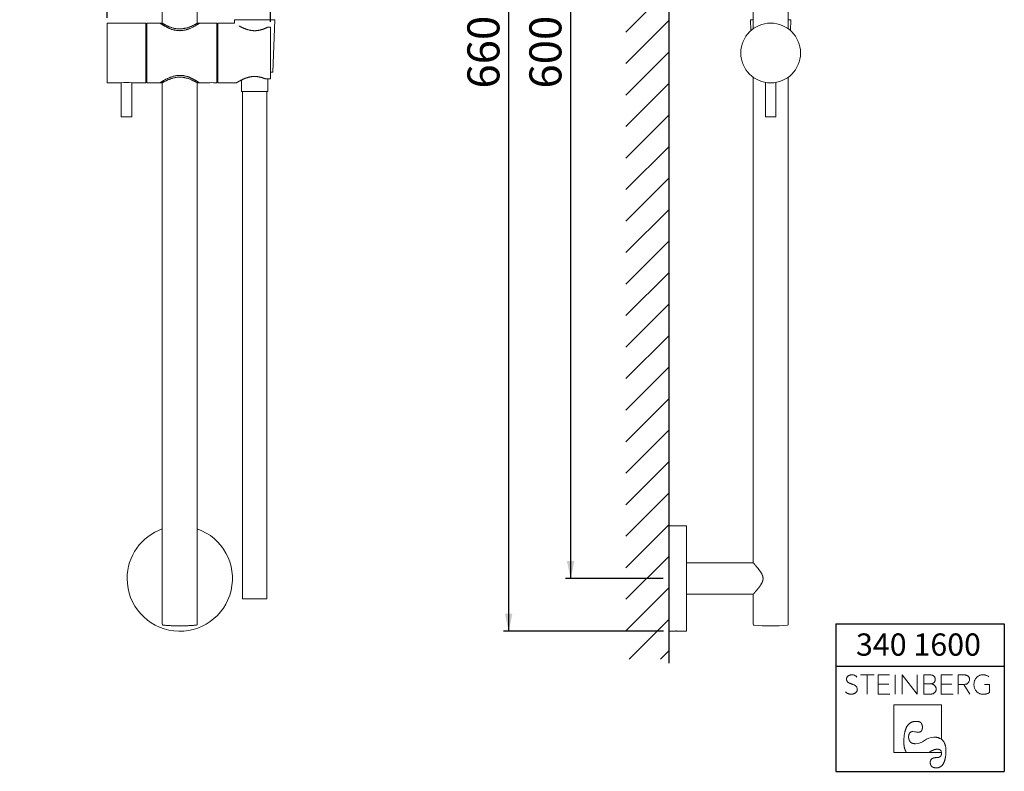
# Model space of a CAD drawing. Units: millimetres. Extents: x 15 to 202, y 7 to 287.
# Drawn here: x 15 to 202, y 7 to 150 of the extents above; entities that cross this region are included whole.
import ezdxf

# ---------------------------------------------------------------- set-up
doc = ezdxf.new("R2010")
doc.units = ezdxf.units.MM
doc.layers.add('0_18', color=7, linetype='Continuous')
doc.styles.add('SLDTEXTSTYLE0', font='TXT', dxfattribs={"width": 0.75})
doc.dimstyles.new('SLDDIMSTYLE0', dxfattribs={"dimtxt": 6.085417, "dimasz": 3.302, "dimexe": 0, "dimexo": 0.0625, "dimgap": 1.521354, "dimtad": 1, "dimdec": 0, "dimlfac": 3, "dimrnd": 1e-09, "dimzin": 12, "dimdsep": 46, "dimtxsty": 'SLDTEXTSTYLE0', "dimsah": 1, "dimcen": 0.09, "dimadec": 0, "dimazin": 3, "dimtfac": 1, "dimtdec": 0, "dimtmove": 0, "dimatfit": 0, "dimfxl": 1, "dimfrac": 2, "dimtolj": 1, "dimtzin": 12, "dimarcsym": 0})
doc.dimstyles.new('SLDDIMSTYLE1', dxfattribs={"dimtxt": 6.085417, "dimasz": 3.302, "dimexe": 0, "dimexo": 0.0625, "dimgap": 1.521354, "dimtad": 1, "dimdec": 0, "dimlfac": 3, "dimrnd": 1e-09, "dimzin": 12, "dimdsep": 46, "dimtxsty": 'SLDTEXTSTYLE0', "dimsah": 1, "dimcen": 0.09, "dimadec": 0, "dimazin": 3, "dimtfac": 1, "dimtdec": 0, "dimtofl": 0, "dimtmove": 0, "dimatfit": 3, "dimfxl": 1, "dimfrac": 2, "dimtolj": 1, "dimtzin": 12, "dimarcsym": 0})

# ---------------------------------------------------------------- blocks, each defined once
blk = doc.blocks.new('Block5')
at = {"color": 7, "linetype": 'Continuous', "lineweight": 18}
for p, q in [((-7.32, 9.88), (-9.94, 9.88)), ((-8.63, 9.88), (-8.63, 6.19)), ((-4.41, 9.88), (-6.56, 9.88)), ((-6.56, 9.88), (-6.56, 6.19)), ((-3.32, 9.88), (-3.32, 6.19)), ((-1.99, 6.19), (-1.99, 9.88)), ((0.84, 6.19), (-1.99, 9.88)), ((0.84, 9.88), (0.84, 6.19)), ((3.12, 9.88), (2.11, 9.88)), ((2.11, 9.88), (2.11, 6.19)), ((7.56, 9.88), (5.41, 9.88)), ((5.41, 9.88), (5.41, 6.19)), ((9.61, 9.88), (8.59, 9.88)), ((8.59, 9.88), (8.59, 6.19)), ((-4.53, 8.1), (-6.56, 8.1)), ((3.45, 8.14), (2.11, 8.14)), ((3.45, 8.14), (3.51, 8.15)), ((3.51, 8.14), (3.45, 8.14)), ((3.45, 8.14), (3.51, 8.14)), ((3.51, 8.14), (3.51, 8.15)), ((7.44, 8.1), (5.41, 8.1)), ((8.59, 8.06), (9.7, 8.06)), ((10.82, 6.19), (9.7, 8.06)), ((14.56, 8.01), (13.6, 8.01)), ((14.56, 6.49), (14.56, 8.01)), ((-6.56, 6.19), (-4.33, 6.19)), ((2.11, 6.19), (3.24, 6.19)), ((5.41, 6.19), (7.64, 6.19)), ((5.46, 4.17), (-3.58, 4.17)), ((-3.58, 4.17), (-3.58, -4.87)), ((5.46, -2.37), (5.46, 4.17)), ((5.23, -2.22), (5.46, -2.37)), ((-3.58, -4.87), (5.47, -4.87)), ((-1.31, -4.65), (-1.16, -4.87)), ((3.46, -4.65), (3.06, -4.87)), ((5.42, -4.65), (5.47, -4.87))]:
    blk.add_line(p, q, dxfattribs=at)
at = {"color": 7, "linetype": 'Continuous', "lineweight": 18, "flags": 128}
for points in [[(-1.69, -2.81), (-1.69, -2.67), (-1.69, -2.53), (-1.68, -2.4), (-1.68, -2.27), (-1.67, -2.14), (-1.66, -2.01), (-1.65, -1.89), (-1.64, -1.77), (-1.62, -1.65), (-1.61, -1.54), (-1.59, -1.42), (-1.57, -1.31), (-1.56, -1.2), (-1.53, -1.1), (-1.51, -0.99), (-1.49, -0.89), (-1.46, -0.8), (-1.43, -0.7), (-1.4, -0.61), (-1.37, -0.52), (-1.34, -0.43), (-1.31, -0.34), (-1.27, -0.26), (-1.23, -0.18), (-1.2, -0.1), (-1.16, -0.03), (-1.11, 0.05), (-1.07, 0.12), (-1.03, 0.18), (-0.98, 0.25), (-0.93, 0.31), (-0.88, 0.37), (-0.83, 0.43), (-0.78, 0.48), (-0.72, 0.53), (-0.67, 0.58), (-0.61, 0.63), (-0.55, 0.68), (-0.49, 0.72), (-0.43, 0.76), (-0.36, 0.79), (-0.3, 0.83), (-0.23, 0.86), (-0.16, 0.89), (-0.09, 0.92), (-0.02, 0.94), (0.05, 0.96), (0.13, 0.98), (0.2, 1), (0.28, 1.01), (0.36, 1.02), (0.44, 1.03), (0.53, 1.04), (0.61, 1.04), (0.7, 1.04)], [(0.7, 1.04), (0.74, 1.04), (0.79, 1.04), (0.83, 1.04), (0.87, 1.04), (0.91, 1.03), (0.95, 1.03), (0.99, 1.02), (1.03, 1.02), (1.07, 1.01), (1.1, 1), (1.14, 0.99), (1.18, 0.98), (1.21, 0.97), (1.24, 0.96), (1.27, 0.94), (1.31, 0.93), (1.34, 0.92), (1.37, 0.9), (1.39, 0.88), (1.42, 0.87), (1.45, 0.85), (1.47, 0.83), (1.5, 0.81), (1.52, 0.79), (1.55, 0.77), (1.57, 0.74), (1.59, 0.72), (1.61, 0.7), (1.63, 0.67), (1.65, 0.64), (1.67, 0.62), (1.68, 0.59), (1.7, 0.56), (1.71, 0.53), (1.73, 0.5), (1.74, 0.47), (1.75, 0.44), (1.77, 0.4), (1.78, 0.37), (1.79, 0.33), (1.79, 0.3), (1.8, 0.26), (1.81, 0.22), (1.81, 0.18), (1.82, 0.14), (1.82, 0.1), (1.83, 0.06), (1.83, 0.02), (1.83, -0.02), (1.83, -0.07)], [(-0.79, -1.96), (-0.79, -1.92), (-0.79, -1.88), (-0.79, -1.85), (-0.78, -1.81), (-0.78, -1.77), (-0.78, -1.73), (-0.77, -1.7), (-0.77, -1.66), (-0.76, -1.63), (-0.76, -1.6), (-0.75, -1.57), (-0.75, -1.53), (-0.74, -1.5), (-0.73, -1.47), (-0.72, -1.44), (-0.71, -1.42), (-0.7, -1.39), (-0.69, -1.36), (-0.68, -1.34), (-0.67, -1.31), (-0.66, -1.29), (-0.65, -1.26), (-0.64, -1.24), (-0.62, -1.22), (-0.61, -1.2), (-0.59, -1.18), (-0.58, -1.16), (-0.56, -1.14), (-0.55, -1.12), (-0.53, -1.1), (-0.51, -1.08), (-0.49, -1.07), (-0.47, -1.05), (-0.45, -1.04), (-0.43, -1.03), (-0.41, -1.01), (-0.39, -1), (-0.37, -0.99), (-0.35, -0.98), (-0.33, -0.97), (-0.3, -0.96), (-0.28, -0.95), (-0.26, -0.94), (-0.23, -0.94), (-0.2, -0.93), (-0.18, -0.93), (-0.15, -0.92), (-0.12, -0.92), (-0.1, -0.92), (-0.07, -0.91), (-0.04, -0.91), (-0.01, -0.91)], [(1.83, -0.07), (1.83, -0.11), (1.83, -0.14), (1.83, -0.18), (1.83, -0.22), (1.82, -0.25), (1.82, -0.29), (1.81, -0.32), (1.81, -0.35), (1.8, -0.38), (1.8, -0.42), (1.79, -0.45), (1.78, -0.48), (1.78, -0.51), (1.77, -0.53), (1.76, -0.56), (1.75, -0.59), (1.74, -0.61), (1.73, -0.64), (1.72, -0.66), (1.7, -0.69), (1.69, -0.71), (1.68, -0.73), (1.66, -0.75), (1.65, -0.77), (1.63, -0.79), (1.62, -0.81), (1.6, -0.83), (1.58, -0.85), (1.56, -0.87), (1.54, -0.88), (1.52, -0.9), (1.5, -0.91), (1.48, -0.93), (1.46, -0.94), (1.44, -0.95), (1.42, -0.96), (1.39, -0.97), (1.37, -0.98), (1.35, -0.99), (1.32, -1), (1.3, -1.01), (1.27, -1.01), (1.24, -1.02), (1.21, -1.02), (1.19, -1.03), (1.16, -1.03), (1.13, -1.03), (1.1, -1.04), (1.07, -1.04), (1.03, -1.04)], [(-1.69, -2.81), (-1.69, -2.9), (-1.69, -2.99), (-1.69, -3.07), (-1.68, -3.16), (-1.68, -3.24), (-1.68, -3.32), (-1.67, -3.4), (-1.66, -3.48), (-1.65, -3.56), (-1.64, -3.63), (-1.63, -3.7), (-1.62, -3.78), (-1.61, -3.85), (-1.59, -3.91), (-1.58, -3.98), (-1.56, -4.04), (-1.55, -4.11), (-1.53, -4.17), (-1.51, -4.23), (-1.49, -4.29), (-1.46, -4.34), (-1.44, -4.4), (-1.42, -4.45), (-1.39, -4.5), (-1.36, -4.55), (-1.34, -4.6), (-1.31, -4.65)], [(0.54, -3.22), (0.49, -3.21), (0.44, -3.21), (0.39, -3.21), (0.34, -3.21), (0.29, -3.2), (0.24, -3.2), (0.2, -3.19), (0.15, -3.18), (0.11, -3.17), (0.06, -3.16), (0.02, -3.15), (-0.02, -3.14), (-0.06, -3.12), (-0.1, -3.11), (-0.14, -3.09), (-0.18, -3.08), (-0.21, -3.06), (-0.25, -3.04), (-0.28, -3.02), (-0.31, -3), (-0.34, -2.98), (-0.37, -2.95), (-0.4, -2.93), (-0.43, -2.9), (-0.46, -2.88), (-0.49, -2.85), (-0.51, -2.82), (-0.53, -2.79), (-0.56, -2.76), (-0.58, -2.73), (-0.6, -2.69), (-0.62, -2.66), (-0.64, -2.62), (-0.66, -2.59), (-0.67, -2.55), (-0.69, -2.51), (-0.7, -2.47), (-0.71, -2.43), (-0.73, -2.39), (-0.74, -2.35), (-0.75, -2.3), (-0.76, -2.26), (-0.76, -2.21), (-0.77, -2.16), (-0.78, -2.11), (-0.78, -2.06), (-0.79, -2.01), (-0.79, -1.96)], [(5.23, -2.22), (5.16, -2.19), (5.1, -2.16), (5.03, -2.13), (4.95, -2.1), (4.88, -2.08), (4.8, -2.06), (4.72, -2.04), (4.64, -2.02), (4.56, -2), (4.48, -1.99), (4.39, -1.98), (4.3, -1.97), (4.21, -1.97), (4.12, -1.96), (4.03, -1.96)], [(6.3, -4.64), (6.3, -4.53), (6.3, -4.43), (6.29, -4.33), (6.29, -4.23), (6.28, -4.14), (6.27, -4.04), (6.26, -3.95), (6.25, -3.86), (6.23, -3.77), (6.22, -3.69), (6.2, -3.6), (6.18, -3.52), (6.16, -3.44), (6.13, -3.36), (6.11, -3.29), (6.08, -3.22), (6.05, -3.14), (6.02, -3.08), (5.99, -3.01), (5.95, -2.94), (5.92, -2.88), (5.88, -2.82), (5.84, -2.76), (5.8, -2.7), (5.76, -2.65), (5.71, -2.6), (5.66, -2.55), (5.61, -2.5), (5.56, -2.45), (5.51, -2.41), (5.46, -2.37)], [(3.46, -4.65), (3.51, -4.62), (3.57, -4.58), (3.62, -4.56), (3.68, -4.53), (3.73, -4.5), (3.79, -4.48), (3.84, -4.45), (3.89, -4.43), (3.94, -4.41), (3.99, -4.39), (4.04, -4.37), (4.09, -4.35), (4.14, -4.34), (4.19, -4.32), (4.23, -4.31), (4.28, -4.3), (4.33, -4.29), (4.37, -4.28), (4.42, -4.27), (4.46, -4.26), (4.5, -4.26), (4.55, -4.26), (4.59, -4.25), (4.63, -4.25)], [(4.48, -7.79), (4.54, -7.79), (4.6, -7.79), (4.66, -7.78), (4.72, -7.78), (4.77, -7.77), (4.83, -7.76), (4.89, -7.74), (4.94, -7.73), (4.99, -7.71), (5.04, -7.69), (5.1, -7.67), (5.14, -7.65), (5.19, -7.63), (5.24, -7.6), (5.29, -7.57), (5.33, -7.54), (5.38, -7.51), (5.42, -7.48), (5.46, -7.44), (5.51, -7.4), (5.55, -7.36), (5.59, -7.32), (5.62, -7.28), (5.66, -7.23), (5.7, -7.18), (5.73, -7.13), (5.77, -7.08), (5.8, -7.03), (5.83, -6.97), (5.86, -6.92), (5.89, -6.86), (5.92, -6.8), (5.95, -6.73), (5.98, -6.67), (6, -6.6), (6.03, -6.53), (6.05, -6.46), (6.07, -6.39), (6.09, -6.31), (6.11, -6.24), (6.13, -6.16), (6.15, -6.08), (6.17, -6), (6.18, -5.91), (6.2, -5.83), (6.21, -5.74), (6.23, -5.65), (6.24, -5.55), (6.25, -5.46), (6.26, -5.36), (6.27, -5.27), (6.27, -5.17), (6.28, -5.06), (6.29, -4.96), (6.29, -4.85), (6.3, -4.75), (6.3, -4.64)], [(5.48, -4.99), (5.48, -5.02), (5.47, -5.06), (5.47, -5.09), (5.47, -5.12), (5.47, -5.15), (5.46, -5.18), (5.46, -5.21), (5.45, -5.24), (5.44, -5.27), (5.44, -5.3), (5.43, -5.33), (5.42, -5.35), (5.41, -5.38), (5.4, -5.41), (5.39, -5.43), (5.37, -5.45), (5.36, -5.48), (5.35, -5.5), (5.33, -5.52), (5.32, -5.54), (5.3, -5.56), (5.28, -5.58), (5.26, -5.6), (5.25, -5.62), (5.23, -5.64), (5.21, -5.66), (5.18, -5.67), (5.16, -5.69), (5.14, -5.7), (5.12, -5.72), (5.09, -5.73), (5.07, -5.74), (5.04, -5.76), (5.01, -5.77), (4.99, -5.78), (4.96, -5.79), (4.93, -5.8), (4.9, -5.81), (4.87, -5.81), (4.84, -5.82), (4.8, -5.83), (4.77, -5.83), (4.74, -5.84), (4.7, -5.84), (4.67, -5.85), (4.63, -5.85), (4.59, -5.85), (4.56, -5.85), (4.52, -5.86), (4.48, -5.86)], [(4.63, -4.25), (4.66, -4.25), (4.7, -4.25), (4.73, -4.26), (4.76, -4.26), (4.79, -4.26), (4.82, -4.26), (4.85, -4.27), (4.88, -4.27), (4.9, -4.28), (4.93, -4.28), (4.96, -4.29), (4.98, -4.3), (5.01, -4.3), (5.03, -4.31), (5.06, -4.32), (5.08, -4.33), (5.1, -4.34), (5.13, -4.35), (5.15, -4.36), (5.17, -4.37), (5.19, -4.38), (5.21, -4.39), (5.22, -4.41), (5.24, -4.42), (5.26, -4.43), (5.28, -4.45), (5.29, -4.46), (5.31, -4.48), (5.32, -4.5), (5.34, -4.51), (5.35, -4.53), (5.36, -4.55), (5.37, -4.57), (5.39, -4.59), (5.4, -4.61), (5.41, -4.63), (5.42, -4.65)], [(5.47, -4.87), (5.47, -4.89), (5.47, -4.9), (5.47, -4.91), (5.47, -4.92), (5.47, -4.93), (5.47, -4.94), (5.48, -4.95), (5.48, -4.96), (5.48, -4.98), (5.48, -4.99)], [(4.48, -5.86), (4.43, -5.86), (4.39, -5.86), (4.35, -5.86), (4.3, -5.86), (4.26, -5.87), (4.22, -5.87), (4.18, -5.87), (4.14, -5.88), (4.1, -5.89), (4.07, -5.89), (4.03, -5.9), (4, -5.91), (3.96, -5.92), (3.93, -5.93), (3.9, -5.94), (3.87, -5.95), (3.83, -5.96), (3.8, -5.97), (3.78, -5.99), (3.75, -6), (3.72, -6.02), (3.69, -6.03), (3.67, -6.05), (3.64, -6.06), (3.62, -6.08), (3.6, -6.1), (3.58, -6.12), (3.56, -6.14), (3.54, -6.16), (3.52, -6.18), (3.5, -6.2), (3.48, -6.23), (3.46, -6.25), (3.45, -6.27), (3.43, -6.3), (3.42, -6.32), (3.41, -6.35), (3.4, -6.38), (3.38, -6.4), (3.37, -6.43), (3.36, -6.46), (3.36, -6.49), (3.35, -6.52), (3.34, -6.55), (3.34, -6.59), (3.33, -6.62), (3.33, -6.65), (3.32, -6.69), (3.32, -6.72), (3.32, -6.76), (3.32, -6.79)], [(3.32, -6.79), (3.32, -6.83), (3.32, -6.87), (3.32, -6.91), (3.33, -6.95), (3.33, -6.98), (3.34, -7.02), (3.34, -7.05), (3.35, -7.09), (3.36, -7.12), (3.37, -7.15), (3.38, -7.18), (3.39, -7.21), (3.4, -7.24), (3.41, -7.27), (3.42, -7.3), (3.44, -7.33), (3.45, -7.36), (3.47, -7.38), (3.49, -7.41), (3.51, -7.43), (3.52, -7.45), (3.54, -7.48), (3.57, -7.5), (3.59, -7.52), (3.61, -7.54), (3.63, -7.56), (3.66, -7.58), (3.68, -7.6), (3.71, -7.61), (3.74, -7.63), (3.76, -7.65), (3.79, -7.66), (3.82, -7.68), (3.86, -7.69), (3.89, -7.7), (3.92, -7.71), (3.95, -7.72), (3.99, -7.73), (4.02, -7.74), (4.06, -7.75), (4.1, -7.76), (4.14, -7.77), (4.18, -7.77), (4.22, -7.78), (4.26, -7.78), (4.3, -7.78), (4.34, -7.79), (4.39, -7.79), (4.43, -7.79), (4.48, -7.79)]]:
    blk.add_lwpolyline(points, dxfattribs=at)
at = {"color": 8, "linetype": 'Continuous', "lineweight": 0, "true_color": 0x808080}
for points in [[(-10.63, 7.51), (-10.69, 7.61), (-10.77, 7.71), (-10.87, 7.79), (-10.97, 7.86), (-11.09, 7.93), (-11.22, 7.99), (-11.36, 8.05), (-11.51, 8.1), (-11.67, 8.16), (-11.78, 8.2), (-11.89, 8.25), (-12, 8.3), (-12.11, 8.34), (-12.21, 8.4), (-12.3, 8.47), (-12.38, 8.54), (-12.45, 8.63), (-12.5, 8.73), (-12.55, 8.83), (-12.57, 8.94), (-12.57, 9.08), (-12.56, 9.22), (-12.53, 9.34), (-12.46, 9.45), (-12.4, 9.55), (-12.31, 9.63), (-12.21, 9.7), (-12.11, 9.76), (-12, 9.81), (-11.87, 9.84), (-11.75, 9.87), (-11.62, 9.88), (-11.5, 9.87), (-11.31, 9.87), (-11.15, 9.83), (-11, 9.75), (-10.84, 9.68), (-10.72, 9.59), (-10.63, 9.46)], [(3.51, 8.15), (3.6, 8.17), (3.69, 8.2), (3.78, 8.25), (3.87, 8.29), (3.95, 8.34), (4.02, 8.41), (4.1, 8.48), (4.15, 8.57), (4.19, 8.66), (4.24, 8.76), (4.26, 8.88), (4.26, 9.01), (4.26, 9.18), (4.22, 9.32), (4.16, 9.43), (4.09, 9.54), (4, 9.63), (3.9, 9.69), (3.79, 9.76), (3.67, 9.81), (3.53, 9.83), (3.39, 9.86), (3.26, 9.88), (3.12, 9.88)], [(10.67, 8.53), (10.74, 8.65), (10.77, 8.79), (10.77, 8.97), (10.77, 9.15), (10.73, 9.31), (10.66, 9.42), (10.59, 9.54), (10.51, 9.63), (10.4, 9.7), (10.29, 9.77), (10.16, 9.81), (10.02, 9.84), (9.89, 9.86), (9.75, 9.88), (9.61, 9.88)], [(14.46, 9.47), (14.32, 9.6), (14.15, 9.69), (13.97, 9.77), (13.78, 9.84), (13.57, 9.88), (13.35, 9.88), (13.09, 9.88), (12.86, 9.83), (12.65, 9.74), (12.43, 9.65), (12.25, 9.52), (12.1, 9.36), (11.95, 9.19), (11.83, 9), (11.75, 8.78), (11.66, 8.55), (11.62, 8.31), (11.62, 8.04), (11.62, 7.78), (11.66, 7.54), (11.75, 7.31), (11.83, 7.09), (11.95, 6.89), (12.1, 6.73), (12.25, 6.56), (12.44, 6.43), (12.65, 6.34), (12.87, 6.24), (13.11, 6.19), (13.37, 6.19), (13.63, 6.19), (13.86, 6.23), (14.06, 6.29), (14.26, 6.35), (14.56, 6.49)], [(-12.76, 6.62), (-12.63, 6.49), (-12.48, 6.39), (-12.29, 6.31), (-12.1, 6.23), (-11.89, 6.19), (-11.66, 6.19), (-11.51, 6.19), (-11.37, 6.21), (-11.24, 6.26), (-11.1, 6.3), (-10.98, 6.36), (-10.88, 6.44), (-10.78, 6.52), (-10.7, 6.62), (-10.64, 6.73), (-10.58, 6.85), (-10.55, 6.98), (-10.55, 7.13), (-10.55, 7.28), (-10.63, 7.51)], [(3.24, 6.19), (3.37, 6.19), (3.5, 6.21), (3.64, 6.24), (3.79, 6.27), (3.91, 6.32), (4.03, 6.39), (4.15, 6.46), (4.24, 6.56), (4.32, 6.69), (4.39, 6.82), (4.43, 6.98), (4.43, 7.18), (4.43, 7.34), (4.4, 7.48), (4.34, 7.6), (4.28, 7.72), (4.2, 7.81), (4.11, 7.89), (4.02, 7.97), (3.92, 8.02), (3.81, 8.06), (3.7, 8.1), (3.51, 8.14)], [(9.7, 8.06), (9.82, 8.06), (9.94, 8.07), (10.07, 8.1), (10.2, 8.13), (10.31, 8.18), (10.41, 8.26), (10.52, 8.33), (10.67, 8.53)], [(-0.01, -0.91), (0.54, -0.91), (0.45, -1.04), (1.03, -1.04)], [(0.54, -3.22), (1.83, -3.22), (2.58, -1.96), (4.03, -1.96)]]:
    blk.add_open_spline(points, degree=3, dxfattribs=at)
blk = doc.blocks.new('TZLOGO')
at = {"color": 7, "linetype": 'Continuous'}
blk.add_blockref('Block5', (12.76, 7.79), dxfattribs=at)
blk = doc.blocks.new('LogoTZ_')
at = {"layer": '0_18'}
for p, q in [((169.74, 35.26), (201.74, 35.26)), ((169.74, 35.26), (169.74, 7.26)), ((201.74, 35.26), (201.74, 7.26)), ((169.74, 27.26), (201.74, 27.26)), ((169.74, 7.26), (201.74, 7.26))]:
    blk.add_line(p, q, dxfattribs=at)
at = {"color": 7, "linetype": 'Continuous'}
blk.add_blockref('TZLOGO', (171.6, 7.93), dxfattribs=at)
at = {"layer": '0_18', "insert": (173.58, 33.46), "char_height": 4.233, "attachment_point": 1, "style": 'SLDTEXTSTYLE0'}
blk.add_mtext('340 1600', dxfattribs=at)
blk = doc.blocks.new('_D')
at = {"layer": '0_18', "color": 7}
for p, q in [((31.43, 150.57), (31.43, 156.1)), ((62.43, 149.81), (62.43, 156.1)), ((31.43, 155.1), (14.82, 155.1)), ((31.43, 155.1), (62.43, 155.1)), ((62.43, 155.1), (68.78, 155.1))]:
    blk.add_line(p, q, dxfattribs=at)
for points in [[(31.43, 155.1), (28.13, 155.82), (28.13, 154.38)], [(62.43, 155.1), (65.74, 154.38), (65.74, 155.82)]]:
    blk.add_solid(points, dxfattribs=at)
at = {"layer": '0_18', "color": 7, "insert": (14.82, 162.95), "char_height": 6.085, "attachment_point": 1, "style": 'SLDTEXTSTYLE0'}
blk.add_mtext('93', dxfattribs=at)
blk = doc.blocks.new('_D_3')
at = {"layer": '0_18', "color": 7}
for p, q in [((137.02, 243.74), (118.44, 243.74)), ((119.44, 243.74), (119.44, 44.07)), ((137.02, 44.07), (118.44, 44.07))]:
    blk.add_line(p, q, dxfattribs=at)
for points in [[(119.44, 243.74), (118.72, 240.44), (120.16, 240.44)], [(119.44, 44.07), (120.16, 47.38), (118.72, 47.38)]]:
    blk.add_solid(points, dxfattribs=at)
at = {"layer": '0_18', "color": 7, "insert": (111.6, 137.16), "char_height": 6.085, "attachment_point": 1, "rotation": 90, "style": 'SLDTEXTSTYLE0'}
blk.add_mtext('600', dxfattribs=at)
blk = doc.blocks.new('_D_6')
at = {"layer": '0_18', "color": 7}
for p, q in [((137.09, 253.74), (106.67, 253.74)), ((107.67, 34.07), (107.67, 253.74)), ((137.09, 34.07), (106.67, 34.07))]:
    blk.add_line(p, q, dxfattribs=at)
for points in [[(107.67, 253.74), (106.95, 250.44), (108.39, 250.44)], [(107.67, 34.07), (108.39, 37.38), (106.95, 37.38)]]:
    blk.add_solid(points, dxfattribs=at)
at = {"layer": '0_18', "color": 7, "insert": (99.83, 137.16), "char_height": 6.085, "attachment_point": 1, "rotation": 90, "style": 'SLDTEXTSTYLE0'}
blk.add_mtext('660', dxfattribs=at)

msp = doc.modelspace()

# ---------------------------------------------------------------- hatches: boundary and pattern name
at = {"layer": '0_18'}
h = msp.add_hatch(dxfattribs=at)
h.set_pattern_fill('ANSI31', scale=1.33333, style=0)
h.paths.add_polyline_path([(138.09, 28.76), (138.09, 253.74), (129.94, 253.74), (129.94, 28.76)], flags=0)

# ---------------------------------------------------------------- linework, layer by layer
at = {"color": 7, "linetype": 'Continuous', "lineweight": 18}
for p, q in [((31.43, 138.24), (31.43, 149.57)), ((38.77, 149.57), (31.44, 149.57)), ((31.44, 149.57), (31.44, 138.24)), ((38.77, 149.57), (38.77, 138.24)), ((38.77, 138.24), (38.77, 149.57)), ((38.93, 138.24), (38.93, 149.57)), ((41.47, 149.57), (38.94, 149.57)), ((38.94, 149.57), (38.94, 138.24)), ((41.88, 149.57), (41.55, 149.57)), ((41.55, 149.57), (41.55, 149.52)), ((48.88, 149.57), (48.55, 149.57)), ((48.88, 149.52), (48.88, 149.57)), ((52.27, 149.57), (48.97, 149.57)), ((52.27, 149.57), (52.27, 138.24)), ((52.27, 138.24), (52.27, 149.57)), ((52.43, 143.91), (52.43, 149.57)), ((55.63, 149.57), (52.44, 149.57)), ((52.44, 149.57), (52.44, 143.91)), ((55.6, 150.24), (55.63, 149.57)), ((63.27, 150.24), (55.6, 150.24)), ((62.87, 140.24), (63.27, 150.24)), ((153.59, 150.24), (153.67, 148.16)), ((154.09, 150.24), (153.59, 150.24)), ((161.26, 150.24), (160.76, 150.24)), ((161.17, 148.16), (161.26, 150.24)), ((38.93, 148.91), (38.77, 148.91)), ((52.43, 148.91), (52.27, 148.91)), ((62.43, 148.81), (61.93, 148.81)), ((62.43, 148.81), (61.93, 148.81)), ((61.93, 148.81), (61.93, 148.81)), ((62.43, 139), (62.43, 148.81)), ((62.43, 148.81), (62.43, 139)), ((62.43, 148.81), (62.43, 148.81)), ((153.66, 148.15), (153.66, 148.15)), ((52.43, 138.24), (52.43, 143.91)), ((52.44, 143.91), (52.44, 138.24)), ((62.43, 140.24), (62.87, 140.24)), ((62.87, 140.24), (62.87, 140.24)), ((38.77, 138.91), (38.93, 138.91)), ((52.27, 138.91), (52.43, 138.91)), ((56.93, 138.79), (56.93, 136.57)), ((61.47, 139), (62.43, 139)), ((61.47, 139), (62.43, 139)), ((61.47, 139), (61.47, 139)), ((61.93, 136.57), (61.93, 139)), ((62.43, 139), (62.43, 139)), ((31.44, 138.24), (34.1, 138.24)), ((34.1, 138.24), (34.1, 131.78)), ((36.1, 131.78), (36.1, 138.24)), ((36.1, 138.24), (38.77, 138.24)), ((38.94, 138.24), (41.47, 138.24)), ((41.55, 138.3), (41.55, 138.24)), ((41.55, 138.24), (41.88, 138.24)), ((48.55, 138.24), (48.88, 138.24)), ((48.88, 138.24), (48.88, 138.3)), ((48.97, 138.24), (50.6, 138.24)), ((51.93, 138.24), (52.27, 138.24)), ((52.44, 138.24), (55.97, 138.24)), ((61.93, 136.57), (56.93, 136.57)), ((57.1, 136.57), (57.1, 40.24)), ((61.77, 40.24), (61.77, 136.57)), ((156.42, 138.33), (156.42, 131.78)), ((158.42, 131.78), (158.42, 138.33)), ((34.1, 131.78), (36.1, 131.78)), ((36.1, 131.77), (34.1, 131.77)), ((156.42, 131.78), (157.42, 131.78)), ((157.42, 131.77), (156.43, 131.77)), ((157.42, 131.78), (158.42, 131.78)), ((158.42, 131.77), (157.42, 131.77)), ((141.42, 54.07), (138.09, 54.07)), ((138.09, 54.07), (138.09, 44.07)), ((141.42, 54.07), (141.42, 44.07)), ((141.42, 44.07), (141.42, 54.07)), ((154.09, 47.07), (141.42, 47.07)), ((138.09, 44.07), (138.09, 34.07)), ((141.42, 44.07), (141.42, 34.08)), ((141.42, 34.07), (141.42, 44.07)), ((61.77, 40.24), (57.1, 40.24)), ((141.42, 41.07), (154.09, 41.07)), ((41.88, 35.74), (41.88, 35.39)), ((48.55, 35.39), (48.55, 35.74)), ((154.09, 35.74), (154.09, 35.39)), ((160.76, 35.39), (160.76, 35.74)), ((138.09, 34.07), (138.66, 34.07)), ((140.19, 34.07), (141.42, 34.07))]:
    msp.add_line(p, q, dxfattribs=at)
at = {"color": 7, "linetype": 'Continuous', "lineweight": 18, "flags": 128}
for points in [[(48.97, 149.57), (48.97, 149.57), (48.96, 149.57), (48.96, 149.57), (48.95, 149.56), (48.94, 149.55), (48.91, 149.54), (48.89, 149.53), (48.87, 149.51), (48.85, 149.49), (48.82, 149.48), (48.79, 149.46), (48.77, 149.44), (48.74, 149.42), (48.71, 149.4), (48.66, 149.37), (48.61, 149.34), (48.55, 149.31), (48.5, 149.27), (48.41, 149.22), (48.33, 149.17), (48.26, 149.13), (48.2, 149.1), (48.11, 149.04), (48.01, 148.99), (47.91, 148.94), (47.8, 148.88), (47.69, 148.82), (47.58, 148.77), (47.46, 148.71), (47.34, 148.66), (47.25, 148.62), (47.16, 148.58), (47.07, 148.54), (46.97, 148.5), (46.88, 148.47), (46.78, 148.43), (46.7, 148.41), (46.61, 148.38), (46.52, 148.35), (46.43, 148.33), (46.35, 148.3), (46.27, 148.28), (46.17, 148.26), (46.07, 148.24), (45.95, 148.22), (45.83, 148.2), (45.71, 148.18), (45.59, 148.17), (45.45, 148.16), (45.31, 148.16), (45.21, 148.15), (45.1, 148.16), (44.98, 148.16), (44.86, 148.17), (44.74, 148.18), (44.62, 148.2), (44.48, 148.22), (44.35, 148.24), (44.25, 148.26), (44.14, 148.29), (44.04, 148.31), (43.94, 148.34), (43.84, 148.37), (43.74, 148.4), (43.63, 148.44), (43.52, 148.48), (43.41, 148.52), (43.3, 148.57), (43.21, 148.61), (43.11, 148.65), (43.02, 148.69), (42.93, 148.73), (42.84, 148.78), (42.75, 148.82), (42.68, 148.86), (42.61, 148.89), (42.54, 148.93), (42.47, 148.96), (42.37, 149.02), (42.28, 149.07), (42.2, 149.12), (42.12, 149.16), (42.05, 149.21), (41.98, 149.25), (41.91, 149.29), (41.85, 149.33), (41.8, 149.36), (41.76, 149.38), (41.73, 149.4), (41.7, 149.42), (41.67, 149.44), (41.63, 149.47), (41.59, 149.5), (41.56, 149.51), (41.54, 149.53), (41.52, 149.54), (41.51, 149.55), (41.49, 149.56), (41.48, 149.57), (41.47, 149.57), (41.47, 149.57), (41.47, 149.57)], [(48.55, 149.57), (48.55, 149.57), (48.55, 149.57), (48.54, 149.56), (48.52, 149.55), (48.49, 149.54), (48.46, 149.52), (48.43, 149.5), (48.39, 149.48), (48.34, 149.45), (48.28, 149.42), (48.22, 149.39), (48.15, 149.35), (48.08, 149.31), (48, 149.27), (47.92, 149.23), (47.83, 149.18), (47.73, 149.13), (47.63, 149.09), (47.55, 149.05), (47.45, 149.01), (47.36, 148.96), (47.26, 148.92), (47.16, 148.88), (47.05, 148.84), (46.94, 148.8), (46.83, 148.76), (46.73, 148.73), (46.63, 148.7), (46.53, 148.67), (46.43, 148.65), (46.32, 148.62), (46.21, 148.6), (46.1, 148.57), (45.99, 148.55), (45.88, 148.54), (45.76, 148.52), (45.65, 148.51), (45.53, 148.5), (45.41, 148.49), (45.29, 148.49), (45.17, 148.49), (45.04, 148.49), (44.93, 148.5), (44.81, 148.51), (44.69, 148.52), (44.58, 148.53), (44.46, 148.55), (44.34, 148.57), (44.23, 148.59), (44.12, 148.62), (43.98, 148.65), (43.85, 148.69), (43.72, 148.73), (43.59, 148.77), (43.46, 148.82), (43.34, 148.86), (43.22, 148.91), (43.1, 148.96), (43, 149), (42.91, 149.04), (42.82, 149.08), (42.73, 149.12), (42.65, 149.16), (42.56, 149.2), (42.49, 149.24), (42.41, 149.28), (42.35, 149.31), (42.29, 149.34), (42.24, 149.37), (42.19, 149.4), (42.14, 149.43), (42.09, 149.45), (42.05, 149.48), (42.02, 149.5), (41.99, 149.51), (41.96, 149.53), (41.94, 149.54), (41.92, 149.55), (41.9, 149.56), (41.89, 149.57), (41.89, 149.57), (41.88, 149.57), (41.88, 149.57)], [(61.93, 148.81), (61.93, 148.81), (61.93, 148.81), (61.93, 148.81), (61.93, 148.81), (61.93, 148.81), (61.93, 148.81), (61.93, 148.81)], [(41.47, 138.24), (41.47, 138.24), (41.47, 138.25), (41.48, 138.25), (41.49, 138.26), (41.51, 138.27), (41.52, 138.28), (41.54, 138.29), (41.56, 138.31), (41.59, 138.32), (41.62, 138.34), (41.64, 138.35), (41.67, 138.37), (41.71, 138.4), (41.76, 138.43), (41.81, 138.46), (41.87, 138.5), (41.93, 138.54), (41.99, 138.57), (42.04, 138.6), (42.08, 138.63), (42.16, 138.67), (42.24, 138.72), (42.32, 138.76), (42.4, 138.81), (42.49, 138.86), (42.58, 138.91), (42.66, 138.95), (42.74, 138.99), (42.83, 139.03), (42.91, 139.08), (43, 139.12), (43.1, 139.16), (43.2, 139.21), (43.31, 139.25), (43.42, 139.3), (43.53, 139.34), (43.63, 139.38), (43.74, 139.41), (43.84, 139.44), (43.95, 139.48), (44.06, 139.51), (44.17, 139.53), (44.27, 139.56), (44.37, 139.58), (44.47, 139.6), (44.57, 139.61), (44.66, 139.62), (44.75, 139.64), (44.84, 139.64), (44.94, 139.65), (45.03, 139.66), (45.12, 139.66), (45.23, 139.66), (45.33, 139.66), (45.44, 139.66), (45.54, 139.65), (45.63, 139.64), (45.72, 139.63), (45.82, 139.62), (45.91, 139.61), (46, 139.59), (46.09, 139.57), (46.21, 139.55), (46.32, 139.52), (46.44, 139.49), (46.56, 139.45), (46.66, 139.42), (46.76, 139.39), (46.85, 139.36), (46.95, 139.32), (47.04, 139.29), (47.13, 139.25), (47.26, 139.19), (47.34, 139.16), (47.42, 139.12), (47.49, 139.09), (47.57, 139.05), (47.66, 139.01), (47.74, 138.97), (47.83, 138.92), (47.91, 138.88), (47.99, 138.84), (48.07, 138.79), (48.14, 138.75), (48.21, 138.71), (48.28, 138.67), (48.34, 138.63), (48.4, 138.6), (48.45, 138.57), (48.5, 138.54), (48.55, 138.51), (48.6, 138.48), (48.64, 138.45), (48.68, 138.43), (48.73, 138.4), (48.76, 138.38), (48.8, 138.35), (48.83, 138.33), (48.85, 138.32), (48.88, 138.3), (48.9, 138.29), (48.91, 138.28), (48.93, 138.27), (48.95, 138.26), (48.96, 138.25), (48.97, 138.24), (48.97, 138.24), (48.97, 138.24)], [(41.88, 138.24), (41.88, 138.24), (41.89, 138.24), (41.9, 138.25), (41.92, 138.26), (41.94, 138.27), (41.97, 138.29), (42.01, 138.31), (42.05, 138.34), (42.1, 138.37), (42.15, 138.4), (42.22, 138.43), (42.28, 138.47), (42.35, 138.5), (42.43, 138.55), (42.52, 138.59), (42.61, 138.63), (42.7, 138.68), (42.8, 138.73), (42.89, 138.77), (42.98, 138.81), (43.08, 138.85), (43.18, 138.89), (43.28, 138.93), (43.38, 138.97), (43.49, 139.01), (43.61, 139.05), (43.7, 139.08), (43.8, 139.11), (43.9, 139.14), (44.01, 139.17), (44.11, 139.2), (44.22, 139.22), (44.33, 139.24), (44.44, 139.26), (44.56, 139.28), (44.67, 139.29), (44.79, 139.31), (44.91, 139.32), (45.03, 139.32), (45.15, 139.33), (45.27, 139.33), (45.39, 139.32), (45.51, 139.32), (45.63, 139.31), (45.74, 139.3), (45.86, 139.28), (45.97, 139.26), (46.09, 139.24), (46.21, 139.22), (46.32, 139.2), (46.45, 139.16), (46.59, 139.13), (46.72, 139.09), (46.85, 139.04), (46.98, 139), (47.1, 138.95), (47.22, 138.91), (47.34, 138.86), (47.43, 138.82), (47.53, 138.78), (47.62, 138.74), (47.71, 138.69), (47.79, 138.65), (47.87, 138.61), (47.95, 138.57), (48.02, 138.54), (48.08, 138.5), (48.14, 138.47), (48.2, 138.44), (48.25, 138.41), (48.3, 138.39), (48.34, 138.36), (48.38, 138.34), (48.42, 138.32), (48.45, 138.3), (48.48, 138.29), (48.5, 138.27), (48.52, 138.26), (48.53, 138.25), (48.54, 138.25), (48.55, 138.24), (48.55, 138.24), (48.55, 138.24)]]:
    msp.add_lwpolyline(points, dxfattribs=at)
at = {"color": 7, "linetype": 'Continuous', "lineweight": 18}
msp.add_circle((157.42, 143.91), 5.67, dxfattribs=at)
for centre, radius, start, end in [((31.44, 149.57), 0.001, 90, 180), ((38.77, 149.57), 0.001, 0, 90), ((38.94, 149.57), 0.001, 90, 180), ((41.55, 149.57), 0.001, 52.5635, 206.5521), ((48.88, 149.57), 0.001, 304.1016, 121.6895), ((52.27, 149.57), 0.001, 0, 90), ((52.44, 149.57), 0.001, 90, 180), ((61.93, 148.81), 0.001, 90, 116.4779), ((62.43, 148.81), 0.001, 0, 90), ((62.43, 148.81), 0.00094, 4.4062, 93.7989), ((61.47, 139), 0.001, 247.0241, 270), ((61.47, 139), 0.000426, 250.3056, 305.5979), ((62.43, 139), 0.001, 270, 0), ((62.43, 139), 0.00094, 266.2011, 355.5938), ((31.44, 138.24), 0.001, 180, 270), ((35.1, 132.63), 5.7, 79.8913, 100.1087), ((38.77, 138.24), 0.001, 270, 0), ((38.94, 138.24), 0.001, 180, 270), ((41.55, 138.24), 0.001, 124.1016, 301.6895), ((48.88, 138.24), 0.001, 232.5635, 26.5521), ((51.27, 132.6), 5.68, 83.2611, 96.7389), ((52.27, 138.24), 0.001, 270, 0), ((52.44, 138.24), 0.001, 180, 270), ((55.97, 138.24), 0.001, 302.0369, 332.2561), ((34.1, 131.78), 0.001, 180, 270), ((36.1, 131.78), 0.001, 270, 0), ((156.43, 131.78), 0.001, 180, 270), ((158.42, 131.78), 0.001, 270, 0), ((45.22, 44.07), 10, 109.4712, 180), ((45.22, 44.07), 10, 180, 70.5288), ((141.42, 54.07), 0.001, 0, 90), ((42.05, 35.39), 0.167, 180, 264.535), ((48.38, 35.39), 0.167, 275.465, 0), ((141.42, 34.08), 0.001, 270, 0), ((154.26, 35.39), 0.167, 180, 264.535), ((157.42, 68.49), 33.42, 264.5352, 275.4648), ((160.59, 35.39), 0.167, 275.465, 0)]:
    msp.add_arc(centre, radius, start, end, dxfattribs=at)
for points, knots in [([(61.93, 148.81), (61.91, 148.8), (61.86, 148.78), (61.79, 148.74), (61.71, 148.71), (61.62, 148.67), (61.51, 148.62), (61.38, 148.56), (61.25, 148.51), (61.12, 148.46), (60.98, 148.41), (60.84, 148.37), (60.69, 148.32), (60.55, 148.29), (60.42, 148.26), (60.31, 148.23), (60.19, 148.21), (60.07, 148.19), (59.94, 148.18), (59.82, 148.16), (59.69, 148.15), (59.57, 148.15), (59.44, 148.15), (59.32, 148.15), (59.19, 148.15), (59.07, 148.16), (58.95, 148.17), (58.82, 148.19), (58.7, 148.21), (58.57, 148.23), (58.44, 148.26), (58.3, 148.29), (58.16, 148.33), (58.03, 148.37), (57.89, 148.41), (57.76, 148.46), (57.63, 148.51), (57.5, 148.56), (57.38, 148.61), (57.25, 148.67), (57.13, 148.72), (57, 148.78), (56.89, 148.84), (56.77, 148.9), (56.67, 148.95), (56.57, 149.01), (56.5, 149.04), (56.47, 149.06), (56.47, 149.06)], [0, 0, 0, 0, 0.015956, 0.031922, 0.047913, 0.063914, 0.088722, 0.113565, 0.138701, 0.163836, 0.189137, 0.214438, 0.240074, 0.265765, 0.285141, 0.304544, 0.324174, 0.343803, 0.363563, 0.383323, 0.403336, 0.423387, 0.442717, 0.462081, 0.481713, 0.501345, 0.52112, 0.540895, 0.560937, 0.581012, 0.604192, 0.627418, 0.650965, 0.674513, 0.698221, 0.72193, 0.745937, 0.769979, 0.795418, 0.820894, 0.846654, 0.872414, 0.898325, 0.924235, 0.950435, 0.976674, 0.998608, 1, 1, 1, 1]), ([(55.97, 138.24), (55.97, 138.24), (55.97, 138.24), (55.97, 138.24), (55.98, 138.25), (56, 138.26), (56.03, 138.28), (56.06, 138.3), (56.09, 138.32), (56.14, 138.35), (56.19, 138.38), (56.25, 138.41), (56.31, 138.45), (56.38, 138.49), (56.46, 138.53), (56.54, 138.58), (56.63, 138.63), (56.73, 138.68), (56.82, 138.73), (56.92, 138.78), (57.01, 138.82), (57.11, 138.87), (57.21, 138.92), (57.31, 138.96), (57.42, 139.01), (57.53, 139.06), (57.64, 139.1), (57.75, 139.14), (57.84, 139.17), (57.94, 139.21), (58.05, 139.24), (58.15, 139.27), (58.26, 139.3), (58.37, 139.33), (58.48, 139.35), (58.59, 139.37), (58.71, 139.39), (58.82, 139.41), (58.94, 139.43), (59.06, 139.44), (59.18, 139.45), (59.3, 139.45), (59.43, 139.46), (59.56, 139.45), (59.7, 139.45), (59.84, 139.44), (59.98, 139.42), (60.12, 139.4), (60.25, 139.38), (60.39, 139.35), (60.52, 139.32), (60.65, 139.29), (60.77, 139.25), (60.9, 139.22), (61.02, 139.18), (61.13, 139.13), (61.25, 139.09), (61.36, 139.05), (61.43, 139.02), (61.47, 139)], [0, 0, 0, 0, 0.006786, 0.02561, 0.04448, 0.063704, 0.082929, 0.102343, 0.121758, 0.141532, 0.161352, 0.181664, 0.202023, 0.222519, 0.243058, 0.264091, 0.285167, 0.306371, 0.327617, 0.345453, 0.363312, 0.38135, 0.399389, 0.417524, 0.435659, 0.453981, 0.47233, 0.487142, 0.501969, 0.516922, 0.531874, 0.546898, 0.561921, 0.577085, 0.59227, 0.607285, 0.622322, 0.637558, 0.652793, 0.668141, 0.683489, 0.699055, 0.714654, 0.732093, 0.749578, 0.767407, 0.785236, 0.803246, 0.821257, 0.839606, 0.857996, 0.875445, 0.892924, 0.910623, 0.928321, 0.946131, 0.963941, 0.981958, 1, 1, 1, 1]), ([(155.97, 44.07), (155.97, 44.1), (155.97, 44.16), (155.96, 44.25), (155.95, 44.34), (155.93, 44.43), (155.91, 44.52), (155.88, 44.6), (155.85, 44.69), (155.81, 44.78), (155.77, 44.86), (155.74, 44.93), (155.7, 45), (155.65, 45.09), (155.6, 45.18), (155.52, 45.3), (155.44, 45.42), (155.35, 45.55), (155.26, 45.67), (155.17, 45.8), (155.08, 45.91), (154.99, 46.03), (154.9, 46.14), (154.82, 46.24), (154.75, 46.32), (154.69, 46.39), (154.64, 46.45), (154.6, 46.5), (154.55, 46.55), (154.51, 46.6), (154.47, 46.65), (154.43, 46.69), (154.39, 46.74), (154.36, 46.78), (154.32, 46.82), (154.29, 46.85), (154.26, 46.88), (154.24, 46.91), (154.22, 46.93), (154.2, 46.95), (154.18, 46.97), (154.16, 46.99), (154.15, 47.01), (154.13, 47.03), (154.12, 47.04), (154.11, 47.05), (154.1, 47.06), (154.1, 47.07), (154.09, 47.07), (154.09, 47.07), (154.09, 47.07), (154.09, 47.07)], [0, 0, 0, 0, 0.017183, 0.034366, 0.051849, 0.06933, 0.08717, 0.105064, 0.124227, 0.143436, 0.159671, 0.175908, 0.19221, 0.208514, 0.234881, 0.261292, 0.294132, 0.326972, 0.359811, 0.393387, 0.427021, 0.460799, 0.494578, 0.528988, 0.553877, 0.578798, 0.597676, 0.616554, 0.635496, 0.654438, 0.673639, 0.692839, 0.712124, 0.731409, 0.751373, 0.771366, 0.786525, 0.801685, 0.8169, 0.832116, 0.847554, 0.862991, 0.878497, 0.894003, 0.913963, 0.933962, 0.949189, 0.964415, 0.979716, 0.995017, 1, 1, 1, 1]), ([(154.09, 41.07), (154.09, 41.07), (154.09, 41.07), (154.09, 41.08), (154.1, 41.08), (154.1, 41.09), (154.11, 41.1), (154.12, 41.11), (154.14, 41.12), (154.15, 41.14), (154.16, 41.15), (154.18, 41.17), (154.19, 41.19), (154.22, 41.22), (154.25, 41.25), (154.28, 41.29), (154.31, 41.32), (154.34, 41.35), (154.37, 41.39), (154.4, 41.42), (154.44, 41.47), (154.49, 41.52), (154.55, 41.59), (154.61, 41.67), (154.68, 41.74), (154.74, 41.81), (154.79, 41.88), (154.85, 41.95), (154.91, 42.02), (154.97, 42.09), (155.03, 42.17), (155.09, 42.25), (155.16, 42.34), (155.23, 42.43), (155.31, 42.54), (155.38, 42.63), (155.44, 42.72), (155.5, 42.81), (155.56, 42.9), (155.62, 43), (155.67, 43.1), (155.73, 43.2), (155.78, 43.3), (155.82, 43.38), (155.85, 43.47), (155.88, 43.55), (155.91, 43.64), (155.93, 43.73), (155.95, 43.81), (155.96, 43.88), (155.97, 43.95), (155.97, 44.01), (155.97, 44.05), (155.97, 44.07)], [0, 0, 0, 0, 0.010608, 0.026198, 0.04187, 0.057541, 0.075659, 0.093807, 0.107578, 0.121349, 0.135171, 0.148992, 0.163002, 0.177012, 0.205124, 0.224314, 0.243531, 0.259707, 0.275883, 0.292115, 0.308347, 0.334571, 0.360846, 0.390024, 0.419261, 0.44148, 0.4637, 0.486007, 0.508314, 0.530942, 0.553571, 0.576275, 0.598979, 0.628925, 0.658914, 0.681644, 0.704374, 0.727184, 0.749992, 0.773141, 0.79629, 0.81958, 0.842867, 0.860503, 0.878167, 0.896031, 0.913939, 0.932021, 0.95017, 0.962571, 0.974972, 0.987485, 1, 1, 1, 1]), ([(42.04, 35.23), (42.05, 35.23), (42.14, 35.22), (42.32, 35.2), (42.57, 35.18), (42.82, 35.16), (43.07, 35.14), (43.32, 35.13), (43.57, 35.11), (43.82, 35.1), (44.07, 35.09), (44.33, 35.09), (44.58, 35.08), (44.83, 35.08), (45.08, 35.07), (45.33, 35.07), (45.58, 35.08), (45.84, 35.08), (46.09, 35.09), (46.34, 35.09), (46.59, 35.1), (46.84, 35.11), (47.09, 35.13), (47.34, 35.14), (47.6, 35.16), (47.85, 35.18), (48.1, 35.2), (48.28, 35.21), (48.38, 35.22), (48.4, 35.23)], [0, 0, 0, 0, 0.004837, 0.044298, 0.083761, 0.123226, 0.162694, 0.202164, 0.241636, 0.28111, 0.320587, 0.360066, 0.399547, 0.43903, 0.478516, 0.518004, 0.557494, 0.596986, 0.63648, 0.675977, 0.715476, 0.754978, 0.794481, 0.833987, 0.873495, 0.913005, 0.952517, 0.992032, 1, 1, 1, 1]), ([(138.66, 34.07), (138.66, 34.07), (138.66, 34.07), (138.66, 34.07), (138.67, 34.08), (138.68, 34.08), (138.69, 34.08), (138.7, 34.08), (138.72, 34.08), (138.74, 34.08), (138.76, 34.08), (138.79, 34.08), (138.83, 34.09), (138.86, 34.09), (138.89, 34.09), (138.93, 34.09), (138.98, 34.09), (139.03, 34.1), (139.09, 34.1), (139.14, 34.1), (139.19, 34.1), (139.23, 34.1), (139.28, 34.1), (139.33, 34.1), (139.4, 34.11), (139.46, 34.11), (139.52, 34.1), (139.57, 34.1), (139.62, 34.1), (139.67, 34.1), (139.72, 34.1), (139.76, 34.1), (139.81, 34.1), (139.85, 34.1), (139.89, 34.09), (139.93, 34.09), (139.97, 34.09), (140.01, 34.09), (140.05, 34.08), (140.09, 34.08), (140.11, 34.08), (140.13, 34.08), (140.15, 34.08), (140.17, 34.08), (140.18, 34.08), (140.19, 34.07), (140.19, 34.07), (140.19, 34.07), (140.19, 34.07)], [0, 0, 0, 0, 0.018067, 0.036036, 0.054061, 0.072252, 0.090499, 0.109074, 0.126707, 0.14696, 0.167293, 0.193048, 0.218969, 0.236457, 0.256545, 0.276714, 0.302263, 0.327983, 0.356748, 0.384187, 0.401359, 0.418584, 0.43512, 0.466538, 0.487491, 0.519009, 0.540149, 0.560178, 0.580292, 0.602806, 0.623353, 0.64399, 0.664154, 0.684401, 0.707066, 0.727743, 0.748508, 0.780373, 0.801625, 0.833554, 0.854951, 0.875538, 0.896208, 0.918866, 0.941633, 0.963339, 0.98164, 1, 1, 1, 1])]:
    msp.add_open_spline(points, degree=3, knots=knots, dxfattribs=at)
at = {"layer": '0_18', "color": 7}
for p, q in [((138.09, 253.74), (138.09, 28.01)), ((138.09, 44.07), (138.02, 44.07))]:
    msp.add_line(p, q, dxfattribs=at)
at = {"layer": '0_18', "linetype": 'Continuous', "lineweight": 18}
for p, q in [((41.88, 252.07), (41.88, 149.57)), ((48.55, 149.57), (48.55, 252.07)), ((160.76, 148.49), (160.76, 252.07)), ((154.09, 240.74), (154.09, 148.49)), ((154.09, 139.33), (154.09, 47.07)), ((160.76, 35.74), (160.76, 139.33)), ((41.88, 138.24), (41.88, 35.74)), ((48.55, 35.74), (48.55, 138.24)), ((154.09, 41.07), (154.09, 35.74))]:
    msp.add_line(p, q, dxfattribs=at)

# ---------------------------------------------------------------- block references
at = {"layer": '0_18'}
msp.add_blockref('LogoTZ_', (0.04, 0.18), dxfattribs=at)

# ---------------------------------------------------------------- dimensions: what is measured, and where the dimension line sits
at = {"layer": '0_18', "color": 7}
for base, p1, p2, picture, middle in [((107.67, 253.74), (138.09, 34.07), (138.09, 253.74), '_D_6', (107.67, 143.91)), ((119.44, 44.07), (138.02, 243.74), (138.02, 44.07), '_D_3', (119.44, 143.91))]:
    dim = msp.add_linear_dim(base=base, p1=p1, p2=p2, angle=90, dimstyle='SLDDIMSTYLE1', dxfattribs=at)
    dim.commit()
    dim.dimension.update_dxf_attribs({"geometry": picture, "text_midpoint": middle, "dimtype": 160})
dim = msp.add_linear_dim(base=(62.43, 155.1), p1=(31.43, 149.57), p2=(62.43, 148.81), dimstyle='SLDDIMSTYLE0', dxfattribs=at)
dim.commit()
dim.dimension.update_dxf_attribs({"geometry": '_D', "text_midpoint": (19.32, 155.1), "dimtype": 160})

doc.saveas('drawing.dxf')
